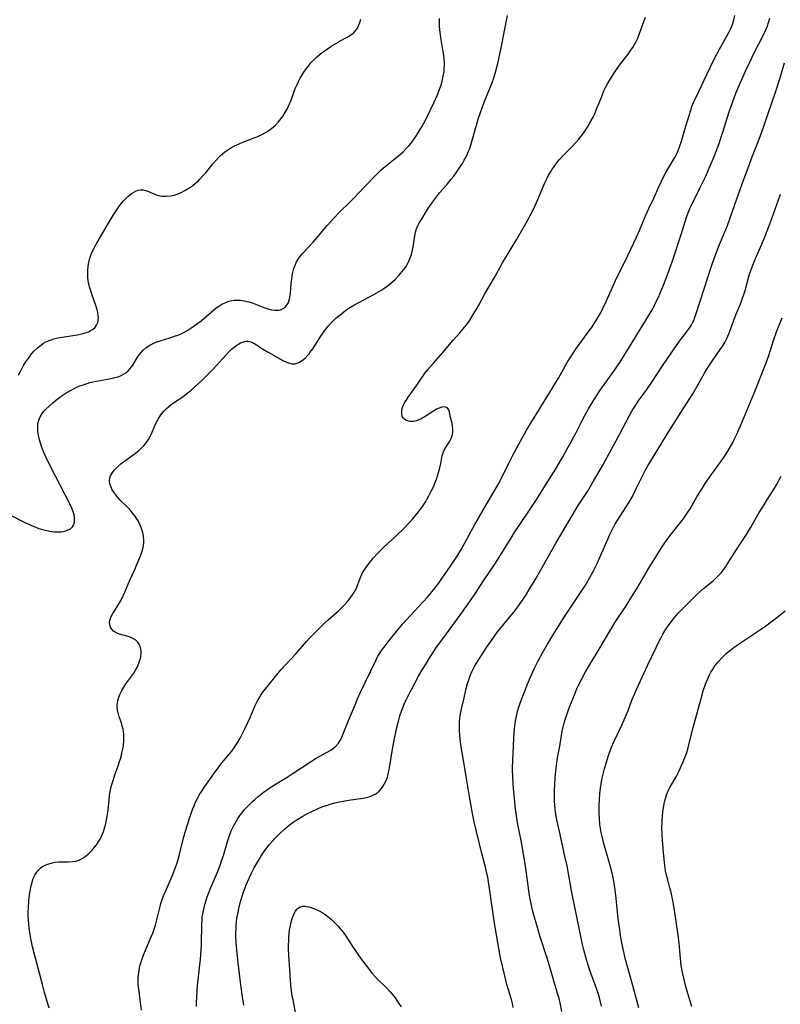
# Model space of a CAD drawing. Units: inches. Extents: x 2107748 to 2113221, y 207697 to 213129.
# Drawn here: x 2108062 to 2108208, y 208888 to 209077 of the extents above; entities that cross this region are included whole.
import ezdxf

# ---------------------------------------------------------------- set-up
doc = ezdxf.new("R2010")
doc.units = ezdxf.units.IN
doc.header["$MEASUREMENT"] = 0
doc.layers.add('c_33_T13S_R20E', color=2, linetype='Continuous')

msp = doc.modelspace()

# ---------------------------------------------------------------- linework, layer by layer
at = {"layer": 'c_33_T13S_R20E'}
for points, elevation in [([(2108062.2, 209008.44), (2108062.55, 209009.16), (2108062.88, 209009.81), (2108063.24, 209010.44), (2108063.59, 209011.02), (2108063.97, 209011.57), (2108064.34, 209012.08), (2108064.56, 209012.35), (2108065.16, 209013.05), (2108065.82, 209013.7), (2108066.4, 209014.18), (2108067.02, 209014.6), (2108067.44, 209014.85), (2108067.78, 209015.01), (2108068.24, 209015.2), (2108069, 209015.45), (2108069.77, 209015.64), (2108070.56, 209015.78), (2108073.42, 209016.2), (2108074.32, 209016.38), (2108074.77, 209016.5), (2108075.2, 209016.63), (2108075.6, 209016.79), (2108075.97, 209016.97), (2108076.42, 209017.25), (2108076.81, 209017.58), (2108077.17, 209018.04), (2108077.4, 209018.56), (2108077.5, 209019.03), (2108077.52, 209019.54), (2108077.5, 209019.87), (2108077.41, 209020.47), (2108077.27, 209021.1), (2108077.03, 209021.87), (2108076.33, 209023.85), (2108076.01, 209024.83), (2108075.84, 209025.42), (2108075.7, 209026.02), (2108075.58, 209026.6), (2108075.51, 209027.18), (2108075.47, 209027.86), (2108075.48, 209028.54), (2108075.57, 209029.42), (2108075.69, 209030.07), (2108075.91, 209030.91), (2108076.23, 209031.81), (2108076.74, 209032.92), (2108077.29, 209033.94), (2108079.3, 209037.34), (2108080.45, 209039.25), (2108081.19, 209040.39), (2108081.59, 209040.96), (2108081.99, 209041.5), (2108082.35, 209041.94), (2108082.65, 209042.26), (2108083.19, 209042.79), (2108083.87, 209043.32), (2108084.56, 209043.75), (2108085.15, 209043.98), (2108085.57, 209044.06), (2108086.14, 209044.04), (2108086.66, 209043.92), (2108087.17, 209043.73), (2108088.33, 209043.19), (2108088.69, 209043.06), (2108089.01, 209042.97), (2108089.76, 209042.83), (2108090.55, 209042.8), (2108091.41, 209042.89), (2108092.04, 209043.04), (2108092.67, 209043.24), (2108093.29, 209043.49), (2108093.79, 209043.73), (2108094.27, 209044), (2108095.07, 209044.49), (2108095.63, 209044.89), (2108096.17, 209045.32), (2108096.71, 209045.79), (2108097.02, 209046.09), (2108097.59, 209046.7), (2108098.13, 209047.33), (2108099.5, 209049.03), (2108100.07, 209049.69), (2108100.91, 209050.56), (2108101.79, 209051.31), (2108102.55, 209051.85), (2108103.1, 209052.17), (2108103.66, 209052.47), (2108104.13, 209052.7), (2108105.24, 209053.17), (2108107.45, 209054.02), (2108108.12, 209054.29), (2108108.78, 209054.59), (2108109.18, 209054.79), (2108109.62, 209055.05), (2108110.05, 209055.32), (2108110.79, 209055.85), (2108111.44, 209056.41), (2108112.04, 209057.02), (2108112.42, 209057.47), (2108112.94, 209058.18), (2108113.2, 209058.6), (2108113.45, 209059.03), (2108113.8, 209059.66), (2108114.11, 209060.32), (2108114.38, 209060.96), (2108114.89, 209062.37), (2108115.32, 209063.51), (2108115.66, 209064.26), (2108115.95, 209064.86), (2108116.26, 209065.45), (2108116.58, 209066), (2108116.98, 209066.63), (2108117.41, 209067.24), (2108117.83, 209067.79), (2108118.27, 209068.33), (2108118.8, 209068.9), (2108119.28, 209069.37), (2108119.79, 209069.82), (2108120.31, 209070.25), (2108120.89, 209070.69), (2108121.49, 209071.11), (2108122.62, 209071.86), (2108123.21, 209072.21), (2108123.81, 209072.55), (2108125.3, 209073.35), (2108125.89, 209073.71), (2108126.26, 209073.97), (2108126.6, 209074.27), (2108126.95, 209074.67), (2108127.24, 209075.1), (2108127.46, 209075.52), (2108127.7, 209076.17), (2108127.87, 209076.79)], 828), ([(2108085.79, 208886.6), (2108085.6, 208888.14), (2108085.27, 208890.59), (2108085.18, 208891.5), (2108085.16, 208892.14), (2108085.17, 208892.81), (2108085.26, 208893.77), (2108085.42, 208894.71), (2108085.56, 208895.29), (2108085.72, 208895.85), (2108085.97, 208896.61), (2108086.25, 208897.36), (2108086.56, 208898.12), (2108087.67, 208900.65), (2108087.95, 208901.35), (2108088.22, 208902.12), (2108088.46, 208902.9), (2108088.68, 208903.69), (2108089.36, 208906.47), (2108089.52, 208907.04), (2108089.77, 208907.8), (2108090.05, 208908.55), (2108090.38, 208909.37), (2108091.81, 208912.61), (2108092.09, 208913.3), (2108092.33, 208913.94), (2108092.62, 208914.84), (2108093.02, 208916.22), (2108093.75, 208919.13), (2108094.14, 208920.53), (2108094.73, 208922.53), (2108095.02, 208923.44), (2108095.32, 208924.34), (2108095.61, 208925.13), (2108095.89, 208925.82), (2108096.19, 208926.49), (2108096.61, 208927.36), (2108096.95, 208927.97), (2108097.23, 208928.43), (2108097.95, 208929.53), (2108100.11, 208932.56), (2108100.58, 208933.19), (2108101.23, 208934.03), (2108102.7, 208935.79), (2108103.12, 208936.32), (2108103.56, 208936.91), (2108103.91, 208937.43), (2108104.29, 208938.05), (2108104.72, 208938.82), (2108105.74, 208940.84), (2108106.66, 208942.78), (2108107.64, 208945.06), (2108108.09, 208945.96), (2108108.38, 208946.5), (2108108.7, 208947.02), (2108109.12, 208947.64), (2108109.57, 208948.25), (2108111.25, 208950.32), (2108112.63, 208951.95), (2108113.39, 208952.8), (2108115.49, 208955.06), (2108117.46, 208957.33), (2108118.04, 208957.96), (2108119.17, 208959.12), (2108121.05, 208960.99), (2108121.62, 208961.51), (2108123.6, 208963.25), (2108124.19, 208963.79), (2108124.83, 208964.44), (2108125.34, 208965.02), (2108125.81, 208965.61), (2108126.32, 208966.31), (2108126.77, 208967.03), (2108126.99, 208967.46), (2108127.14, 208967.78), (2108127.93, 208969.85), (2108128.12, 208970.25), (2108128.54, 208971.02), (2108129.02, 208971.77), (2108129.48, 208972.4), (2108130.28, 208973.37), (2108131.15, 208974.32), (2108132.4, 208975.53), (2108134.82, 208977.77), (2108136.23, 208979.12), (2108137.18, 208980.1), (2108137.81, 208980.8), (2108138.41, 208981.51), (2108138.99, 208982.25), (2108139.34, 208982.72), (2108139.86, 208983.47), (2108140.35, 208984.23), (2108140.66, 208984.75), (2108140.96, 208985.28), (2108141.43, 208986.18), (2108141.83, 208987.02), (2108142.19, 208987.88), (2108142.43, 208988.53), (2108142.64, 208989.16), (2108142.98, 208990.42), (2108143.23, 208991.51), (2108143.53, 208993.05), (2108143.74, 208993.74), (2108144.04, 208994.32), (2108144.66, 208995.3), (2108144.97, 208995.82), (2108145.21, 208996.33), (2108145.4, 208996.87), (2108145.53, 208997.47), (2108145.56, 208998.17), (2108145.5, 208998.71), (2108145.4, 208999.24), (2108145.07, 209000.63), (2108144.92, 209001.42), (2108144.82, 209001.78), (2108144.63, 209002.1), (2108144.36, 209002.29), (2108143.91, 209002.37), (2108143.47, 209002.32), (2108142.96, 209002.16), (2108142.44, 209001.93), (2108141.82, 209001.58), (2108140.27, 209000.51), (2108139.64, 209000.14), (2108139.05, 208999.88), (2108138.56, 208999.72), (2108137.94, 208999.6), (2108137.32, 208999.59), (2108136.87, 208999.68), (2108136.53, 208999.82), (2108136.25, 209000.02), (2108136.01, 209000.3), (2108135.85, 209000.63), (2108135.75, 209001.08), (2108135.78, 209001.67), (2108135.91, 209002.27), (2108136.11, 209002.78), (2108136.36, 209003.27), (2108136.57, 209003.62), (2108136.98, 209004.24), (2108138.63, 209006.56), (2108140.27, 209008.89), (2108140.76, 209009.53), (2108141.28, 209010.16), (2108141.82, 209010.78), (2108143.65, 209012.81), (2108145.65, 209015.19), (2108146.93, 209016.61), (2108147.51, 209017.27), (2108148.26, 209018.2), (2108148.75, 209018.91), (2108149.48, 209020.1), (2108150.09, 209021.13), (2108150.54, 209021.93), (2108151.7, 209024.07), (2108153.57, 209027.21), (2108155.09, 209030), (2108157.84, 209034.58), (2108159.06, 209036.68), (2108159.83, 209038.06), (2108160.46, 209039.24)], 834)]:
    msp.add_lwpolyline(points, dxfattribs=dict(at, elevation=elevation))
for points in [[(2108068.07, 208886.95, 832), (2108067.2, 208889.97, 832), (2108066.77, 208891.53, 832), (2108064.9, 208898.77, 832), (2108064.54, 208900.37, 832), (2108064.4, 208901.11, 832), (2108064.23, 208902.31, 832), (2108064.15, 208903.12, 832), (2108064.09, 208903.93, 832), (2108064.06, 208904.68, 832), (2108064.06, 208905.45, 832), (2108064.08, 208906.23, 832), (2108064.16, 208907.53, 832), (2108064.24, 208908.31, 832), (2108064.35, 208909.08, 832), (2108064.61, 208910.43, 832), (2108064.8, 208911.16, 832), (2108065.02, 208911.85, 832), (2108065.37, 208912.6, 832), (2108065.91, 208913.36, 832), (2108066.48, 208913.9, 832), (2108067.02, 208914.26, 832), (2108067.62, 208914.54, 832), (2108068.03, 208914.69, 832), (2108068.46, 208914.81, 832), (2108069.2, 208914.97, 832), (2108069.96, 208915.05, 832), (2108070.27, 208915.07, 832), (2108071.81, 208915.05, 832), (2108072.59, 208915.1, 832), (2108073.2, 208915.2, 832), (2108073.8, 208915.4, 832), (2108074.38, 208915.67, 832), (2108075, 208916.07, 832), (2108075.59, 208916.55, 832), (2108075.87, 208916.82, 832), (2108076.4, 208917.39, 832), (2108076.78, 208917.85, 832), (2108077.15, 208918.34, 832), (2108077.51, 208918.85, 832), (2108077.84, 208919.39, 832), (2108078.2, 208920.1, 832), (2108078.51, 208920.88, 832), (2108078.77, 208921.69, 832), (2108078.96, 208922.4, 832), (2108079.11, 208923.1, 832), (2108079.24, 208923.81, 832), (2108079.39, 208924.96, 832), (2108079.58, 208926.93, 832), (2108079.68, 208927.77, 832), (2108079.87, 208928.85, 832), (2108080.07, 208929.68, 832), (2108080.47, 208931.07, 832), (2108080.71, 208931.78, 832), (2108081.32, 208933.47, 832), (2108081.6, 208934.29, 832), (2108081.75, 208934.8, 832), (2108081.95, 208935.52, 832), (2108082.12, 208936.24, 832), (2108082.26, 208936.99, 832), (2108082.33, 208937.52, 832), (2108082.39, 208938.19, 832), (2108082.4, 208938.87, 832), (2108082.38, 208939.53, 832), (2108082.33, 208940.03, 832), (2108082.26, 208940.51, 832), (2108082.12, 208941.12, 832), (2108081.95, 208941.71, 832), (2108081.53, 208942.91, 832), (2108081.38, 208943.41, 832), (2108081.2, 208944.22, 832), (2108081.15, 208944.72, 832), (2108081.15, 208945.21, 832), (2108081.25, 208945.99, 832), (2108081.45, 208946.65, 832), (2108081.72, 208947.3, 832), (2108082.03, 208947.94, 832), (2108082.39, 208948.57, 832), (2108082.82, 208949.24, 832), (2108083.93, 208950.77, 832), (2108084.3, 208951.29, 832), (2108084.64, 208951.83, 832), (2108084.95, 208952.38, 832), (2108085.31, 208953.17, 832), (2108085.51, 208953.77, 832), (2108085.66, 208954.37, 832), (2108085.74, 208955.09, 832), (2108085.73, 208955.54, 832), (2108085.67, 208955.97, 832), (2108085.53, 208956.43, 832), (2108085.34, 208956.85, 832), (2108085.07, 208957.25, 832), (2108084.72, 208957.58, 832), (2108084.27, 208957.88, 832), (2108083.77, 208958.1, 832), (2108083.23, 208958.29, 832), (2108081.58, 208958.78, 832), (2108081, 208959.01, 832), (2108080.45, 208959.34, 832), (2108080.08, 208959.71, 832), (2108079.85, 208960.11, 832), (2108079.71, 208960.55, 832), (2108079.68, 208961.12, 832), (2108079.77, 208961.59, 832), (2108079.89, 208961.94, 832), (2108080.06, 208962.3, 832), (2108080.3, 208962.72, 832), (2108081.4, 208964.44, 832), (2108081.94, 208965.41, 832), (2108082.27, 208966.1, 832), (2108082.59, 208966.81, 832), (2108083.58, 208969.13, 832), (2108084.47, 208971.06, 832), (2108085.49, 208973.45, 832), (2108085.81, 208974.28, 832), (2108086.07, 208975.11, 832), (2108086.19, 208975.69, 832), (2108086.26, 208976.27, 832), (2108086.26, 208976.89, 832), (2108086.2, 208977.51, 832), (2108086.12, 208977.96, 832), (2108085.99, 208978.51, 832), (2108085.81, 208979.05, 832), (2108085.6, 208979.58, 832), (2108085.34, 208980.13, 832), (2108085.04, 208980.67, 832), (2108084.53, 208981.45, 832), (2108084.21, 208981.88, 832), (2108083.72, 208982.46, 832), (2108083.21, 208983.01, 832), (2108081.71, 208984.5, 832), (2108081.26, 208984.98, 832), (2108080.85, 208985.48, 832), (2108080.47, 208986.01, 832), (2108080.18, 208986.48, 832), (2108079.95, 208986.96, 832), (2108079.74, 208987.58, 832), (2108079.66, 208988.19, 832), (2108079.75, 208988.78, 832), (2108079.87, 208989.12, 832), (2108080.03, 208989.46, 832), (2108080.27, 208989.84, 832), (2108080.54, 208990.21, 832), (2108080.88, 208990.58, 832), (2108081.26, 208990.94, 832), (2108081.91, 208991.49, 832), (2108084.38, 208993.31, 832), (2108085.29, 208994.04, 832), (2108085.67, 208994.38, 832), (2108086.22, 208994.92, 832), (2108086.71, 208995.5, 832), (2108087.14, 208996.15, 832), (2108087.51, 208996.85, 832), (2108087.83, 208997.54, 832), (2108088.49, 208999.04, 832), (2108088.98, 209000.02, 832), (2108089.52, 209000.86, 832), (2108090.09, 209001.54, 832), (2108090.53, 209001.99, 832), (2108091, 209002.41, 832), (2108091.49, 209002.81, 832), (2108092.31, 209003.39, 832), (2108093.53, 209004.2, 832), (2108094.11, 209004.62, 832), (2108094.66, 209005.05, 832), (2108095.2, 209005.49, 832), (2108096.11, 209006.31, 832), (2108097.35, 209007.47, 832), (2108099.22, 209009.33, 832), (2108100.25, 209010.4, 832), (2108101.91, 209012.24, 832), (2108102.61, 209012.99, 832), (2108103.09, 209013.44, 832), (2108103.58, 209013.85, 832), (2108104.11, 209014.24, 832), (2108104.46, 209014.46, 832), (2108104.82, 209014.65, 832), (2108105.19, 209014.81, 832), (2108105.56, 209014.93, 832), (2108105.9, 209014.99, 832), (2108106.24, 209014.99, 832), (2108106.59, 209014.93, 832), (2108106.93, 209014.81, 832), (2108107.34, 209014.61, 832), (2108107.88, 209014.29, 832), (2108109.02, 209013.55, 832), (2108110.1, 209012.89, 832), (2108112.95, 209011.28, 832), (2108113.66, 209010.94, 832), (2108114.18, 209010.76, 832), (2108114.69, 209010.65, 832), (2108115.29, 209010.66, 832), (2108116.03, 209010.9, 832), (2108116.65, 209011.29, 832), (2108117.19, 209011.75, 832), (2108117.7, 209012.28, 832), (2108117.96, 209012.58, 832), (2108118.14, 209012.8, 832), (2108118.66, 209013.5, 832), (2108119.16, 209014.25, 832), (2108120.35, 209016.13, 832), (2108120.75, 209016.73, 832), (2108121.17, 209017.31, 832), (2108121.63, 209017.88, 832), (2108122.25, 209018.57, 832), (2108122.72, 209019.02, 832), (2108123.13, 209019.4, 832), (2108123.84, 209020, 832), (2108124.57, 209020.58, 832), (2108125.05, 209020.92, 832), (2108125.8, 209021.43, 832), (2108126.58, 209021.91, 832), (2108127.51, 209022.44, 832), (2108130.4, 209023.97, 832), (2108131.72, 209024.72, 832), (2108132.48, 209025.21, 832), (2108133.24, 209025.77, 832), (2108133.69, 209026.13, 832), (2108134.11, 209026.51, 832), (2108134.49, 209026.86, 832), (2108135.21, 209027.6, 832), (2108135.86, 209028.35, 832), (2108136.15, 209028.73, 832), (2108136.45, 209029.16, 832), (2108136.73, 209029.6, 832), (2108137.13, 209030.36, 832), (2108137.39, 209030.98, 832), (2108137.6, 209031.62, 832), (2108137.83, 209032.47, 832), (2108137.95, 209033.09, 832), (2108138.24, 209035.24, 832), (2108138.39, 209035.91, 832), (2108138.6, 209036.53, 832), (2108138.86, 209037.14, 832), (2108139.18, 209037.75, 832), (2108139.53, 209038.36, 832), (2108140.89, 209040.57, 832), (2108141.37, 209041.31, 832), (2108141.82, 209041.95, 832), (2108142.61, 209042.97, 832), (2108143.06, 209043.51, 832), (2108144.54, 209045.22, 832), (2108145.25, 209046.07, 832), (2108145.74, 209046.69, 832), (2108146.2, 209047.32, 832), (2108146.79, 209048.17, 832), (2108147.39, 209049.09, 832), (2108147.75, 209049.72, 832), (2108148.09, 209050.36, 832), (2108148.37, 209050.95, 832), (2108148.53, 209051.32, 832), (2108148.75, 209051.88, 832), (2108148.99, 209052.6, 832), (2108149.21, 209053.34, 832), (2108150.1, 209056.45, 832), (2108150.45, 209057.59, 832), (2108150.87, 209058.88, 832), (2108151.58, 209060.84, 832), (2108153.02, 209064.48, 832), (2108153.48, 209065.75, 832), (2108153.76, 209066.66, 832), (2108154.2, 209068.31, 832), (2108154.61, 209070.08, 832), (2108154.93, 209071.59, 832), (2108156.06, 209077.49, 832)], [(2108096.35, 208887.3, 836), (2108096.35, 208888.02, 836), (2108096.4, 208889.13, 836), (2108096.58, 208891.32, 836), (2108097.1, 208896.37, 836), (2108097.25, 208898.03, 836), (2108097.31, 208899.27, 836), (2108097.38, 208903.13, 836), (2108097.42, 208903.84, 836), (2108097.47, 208904.42, 836), (2108097.56, 208905.08, 836), (2108097.68, 208905.74, 836), (2108097.8, 208906.29, 836), (2108098.01, 208907.09, 836), (2108098.2, 208907.72, 836), (2108098.42, 208908.34, 836), (2108098.65, 208908.97, 836), (2108099.12, 208910.16, 836), (2108100.36, 208913.09, 836), (2108100.88, 208914.44, 836), (2108101.17, 208915.23, 836), (2108101.53, 208916.29, 836), (2108102.36, 208919.16, 836), (2108102.67, 208920.09, 836), (2108103.03, 208921, 836), (2108103.45, 208921.89, 836), (2108103.96, 208922.83, 836), (2108104.31, 208923.39, 836), (2108104.69, 208923.94, 836), (2108105.09, 208924.48, 836), (2108105.52, 208925.01, 836), (2108106.01, 208925.57, 836), (2108106.52, 208926.08, 836), (2108107.02, 208926.56, 836), (2108107.54, 208927.02, 836), (2108108.18, 208927.57, 836), (2108109.17, 208928.36, 836), (2108110.21, 208929.11, 836), (2108111, 208929.63, 836), (2108113.76, 208931.32, 836), (2108114.7, 208931.92, 836), (2108118.21, 208934.27, 836), (2108119.3, 208934.93, 836), (2108121.32, 208936.02, 836), (2108122.17, 208936.52, 836), (2108122.67, 208936.88, 836), (2108123.12, 208937.27, 836), (2108123.61, 208937.82, 836), (2108124.04, 208938.52, 836), (2108124.41, 208939.28, 836), (2108125.55, 208942.16, 836), (2108126.66, 208944.85, 836), (2108127.29, 208946.34, 836), (2108127.86, 208947.61, 836), (2108130.76, 208953.7, 836), (2108131.19, 208954.52, 836), (2108131.44, 208954.94, 836), (2108131.88, 208955.62, 836), (2108132.35, 208956.28, 836), (2108133.33, 208957.53, 836), (2108135, 208959.59, 836), (2108135.99, 208960.74, 836), (2108137.34, 208962.25, 836), (2108140.68, 208965.88, 836), (2108141.3, 208966.59, 836), (2108141.91, 208967.31, 836), (2108142.79, 208968.46, 836), (2108143.34, 208969.23, 836), (2108144.98, 208971.59, 836), (2108145.77, 208972.77, 836), (2108146.51, 208973.94, 836), (2108147.09, 208974.91, 836), (2108147.81, 208976.19, 836), (2108149.09, 208978.54, 836), (2108149.79, 208979.78, 836), (2108151.88, 208983.44, 836), (2108153.45, 208986.1, 836), (2108154.24, 208987.5, 836), (2108155, 208988.95, 836), (2108156.28, 208991.61, 836), (2108156.98, 208992.98, 836), (2108158.2, 208995.23, 836), (2108159.25, 208997.11, 836), (2108159.72, 208997.91, 836), (2108163.11, 209003.43, 836), (2108165.82, 209007.91, 836), (2108166.47, 209009.02, 836), (2108167.6, 209011.02, 836), (2108168.18, 209012, 836), (2108168.77, 209012.9, 836), (2108169.12, 209013.4, 836), (2108170.86, 209015.76, 836), (2108172.28, 209017.77, 836), (2108173.12, 209019.07, 836), (2108174, 209020.59, 836), (2108174.36, 209021.27, 836), (2108175.01, 209022.61, 836), (2108176.78, 209026.63, 836), (2108177.26, 209027.61, 836), (2108178.59, 209030.22, 836), (2108180.82, 209034.95, 836), (2108181.41, 209036.25, 836), (2108182.56, 209039.08, 836), (2108182.87, 209039.78, 836), (2108183.18, 209040.48, 836), (2108184.14, 209042.46, 836), (2108185.08, 209044.62, 836), (2108185.59, 209045.71, 836), (2108186.05, 209046.64, 836), (2108186.43, 209047.34, 836), (2108188.15, 209050.28, 836), (2108188.46, 209050.85, 836), (2108188.74, 209051.43, 836), (2108189.09, 209052.3, 836), (2108189.46, 209053.38, 836), (2108190.11, 209055.6, 836), (2108190.83, 209058.12, 836), (2108191.28, 209059.54, 836), (2108191.45, 209060.01, 836), (2108191.76, 209060.78, 836), (2108192.11, 209061.55, 836), (2108194.3, 209066.18, 836), (2108195.73, 209069.11, 836), (2108196.76, 209071.07, 836), (2108198.52, 209074.24, 836), (2108198.92, 209075.03, 836), (2108199.1, 209075.44, 836), (2108199.23, 209075.78, 836), (2108199.5, 209076.63, 836), (2108199.71, 209077.51, 836)], [(2108160.46, 209039.24, 834), (2108161.02, 209040.36, 834), (2108161.87, 209042.21, 834), (2108163.24, 209045.38, 834), (2108163.65, 209046.27, 834), (2108163.95, 209046.86, 834), (2108164.28, 209047.44, 834), (2108164.57, 209047.91, 834), (2108165.01, 209048.55, 834), (2108165.48, 209049.16, 834), (2108166, 209049.78, 834), (2108166.86, 209050.73, 834), (2108168.33, 209052.24, 834), (2108169.22, 209053.18, 834), (2108169.75, 209053.79, 834), (2108170.21, 209054.37, 834), (2108170.63, 209054.92, 834), (2108171.03, 209055.5, 834), (2108171.4, 209056.06, 834), (2108171.75, 209056.64, 834), (2108172.13, 209057.32, 834), (2108172.48, 209058.02, 834), (2108172.8, 209058.69, 834), (2108173.09, 209059.37, 834), (2108174, 209061.66, 834), (2108174.57, 209063.02, 834), (2108174.95, 209063.82, 834), (2108175.26, 209064.4, 834), (2108175.99, 209065.64, 834), (2108176.72, 209066.77, 834), (2108177.57, 209067.98, 834), (2108179.19, 209070.11, 834), (2108179.68, 209070.78, 834), (2108180.09, 209071.39, 834), (2108180.41, 209071.91, 834), (2108180.74, 209072.53, 834), (2108181.04, 209073.18, 834), (2108181.39, 209074.06, 834), (2108182.23, 209076.34, 834), (2108182.57, 209077.2, 834)], [(2108060.8, 208981.53, 830), (2108063.4, 208980.21, 830), (2108064.03, 208979.91, 830), (2108064.81, 208979.56, 830), (2108065.18, 208979.4, 830), (2108066.11, 208979.06, 830), (2108067.05, 208978.78, 830), (2108067.62, 208978.63, 830), (2108068.5, 208978.47, 830), (2108068.99, 208978.41, 830), (2108069.46, 208978.38, 830), (2108069.93, 208978.37, 830), (2108070.38, 208978.39, 830), (2108070.85, 208978.46, 830), (2108071.29, 208978.57, 830), (2108071.75, 208978.75, 830), (2108072.15, 208978.99, 830), (2108072.56, 208979.37, 830), (2108072.77, 208979.69, 830), (2108072.88, 208979.96, 830), (2108072.97, 208980.48, 830), (2108072.97, 208981.06, 830), (2108072.87, 208981.66, 830), (2108072.71, 208982.23, 830), (2108072.43, 208982.94, 830), (2108072.09, 208983.67, 830), (2108068.21, 208991.18, 830), (2108067.42, 208992.81, 830), (2108067, 208993.77, 830), (2108066.63, 208994.75, 830), (2108066.47, 208995.24, 830), (2108066.24, 208996.05, 830), (2108066.1, 208996.63, 830), (2108065.99, 208997.2, 830), (2108065.92, 208997.72, 830), (2108065.88, 208998.24, 830), (2108065.89, 208998.71, 830), (2108065.93, 208999.17, 830), (2108066.08, 208999.84, 830), (2108066.36, 209000.48, 830), (2108066.74, 209001.09, 830), (2108067.08, 209001.53, 830), (2108067.46, 209001.96, 830), (2108068.05, 209002.54, 830), (2108068.75, 209003.19, 830), (2108069.6, 209003.88, 830), (2108070.36, 209004.44, 830), (2108071.34, 209005.08, 830), (2108072.16, 209005.54, 830), (2108073.27, 209006.1, 830), (2108073.79, 209006.33, 830), (2108074.58, 209006.63, 830), (2108075.38, 209006.9, 830), (2108075.91, 209007.05, 830), (2108076.44, 209007.19, 830), (2108077.14, 209007.34, 830), (2108079.98, 209007.84, 830), (2108080.71, 209008.01, 830), (2108081.33, 209008.18, 830), (2108081.92, 209008.41, 830), (2108082.37, 209008.65, 830), (2108082.8, 209008.94, 830), (2108083.24, 209009.32, 830), (2108083.64, 209009.75, 830), (2108084.11, 209010.4, 830), (2108085.05, 209011.93, 830), (2108085.34, 209012.36, 830), (2108085.71, 209012.84, 830), (2108086.13, 209013.29, 830), (2108086.69, 209013.78, 830), (2108087.39, 209014.24, 830), (2108088.16, 209014.63, 830), (2108088.53, 209014.78, 830), (2108089.55, 209015.13, 830), (2108091.21, 209015.62, 830), (2108092.15, 209015.93, 830), (2108092.77, 209016.17, 830), (2108093.39, 209016.43, 830), (2108094.14, 209016.8, 830), (2108094.71, 209017.13, 830), (2108095.27, 209017.48, 830), (2108095.93, 209017.93, 830), (2108096.58, 209018.41, 830), (2108097.23, 209018.93, 830), (2108099.18, 209020.58, 830), (2108100.16, 209021.37, 830), (2108100.63, 209021.7, 830), (2108101.22, 209022.07, 830), (2108101.83, 209022.38, 830), (2108102.36, 209022.59, 830), (2108102.91, 209022.75, 830), (2108103.59, 209022.86, 830), (2108103.98, 209022.89, 830), (2108104.73, 209022.86, 830), (2108105.49, 209022.76, 830), (2108106.38, 209022.56, 830), (2108107.03, 209022.36, 830), (2108107.67, 209022.12, 830), (2108109.27, 209021.46, 830), (2108109.64, 209021.33, 830), (2108110.05, 209021.19, 830), (2108110.77, 209021.02, 830), (2108111.46, 209020.94, 830), (2108112.15, 209020.96, 830), (2108112.51, 209021.04, 830), (2108112.85, 209021.17, 830), (2108113.32, 209021.48, 830), (2108113.71, 209021.91, 830), (2108113.93, 209022.31, 830), (2108114.12, 209022.84, 830), (2108114.25, 209023.43, 830), (2108114.37, 209024.19, 830), (2108114.55, 209026.06, 830), (2108114.65, 209026.98, 830), (2108114.72, 209027.46, 830), (2108114.81, 209027.94, 830), (2108114.92, 209028.44, 830), (2108115.06, 209028.94, 830), (2108115.34, 209029.72, 830), (2108115.57, 209030.2, 830), (2108115.98, 209030.9, 830), (2108116.33, 209031.37, 830), (2108116.7, 209031.83, 830), (2108118.67, 209033.91, 830), (2108119.57, 209034.96, 830), (2108121.45, 209037.2, 830), (2108122.72, 209038.63, 830), (2108123.79, 209039.73, 830), (2108125.94, 209041.79, 830), (2108126.52, 209042.38, 830), (2108128.66, 209044.7, 830), (2108130.77, 209046.86, 830), (2108131.75, 209047.83, 830), (2108132.27, 209048.29, 830), (2108132.8, 209048.74, 830), (2108134.55, 209050.1, 830), (2108135.08, 209050.53, 830), (2108135.59, 209050.96, 830), (2108136.08, 209051.42, 830), (2108136.69, 209052.03, 830), (2108137.13, 209052.52, 830), (2108137.55, 209053.02, 830), (2108138.03, 209053.64, 830), (2108138.48, 209054.28, 830), (2108138.8, 209054.76, 830), (2108139.32, 209055.61, 830), (2108139.62, 209056.14, 830), (2108140.41, 209057.68, 830), (2108141.9, 209060.74, 830), (2108142.6, 209062.28, 830), (2108142.96, 209063.19, 830), (2108143.31, 209064.2, 830), (2108143.51, 209064.9, 830), (2108143.67, 209065.55, 830), (2108143.79, 209066.2, 830), (2108143.87, 209066.75, 830), (2108143.92, 209067.32, 830), (2108143.95, 209068.05, 830), (2108143.95, 209068.57, 830), (2108143.92, 209069.08, 830), (2108143.84, 209069.81, 830), (2108143.72, 209070.53, 830), (2108143.31, 209072.84, 830), (2108143.12, 209074.22, 830), (2108143.01, 209075.41, 830), (2108142.99, 209076.17, 830), (2108142.98, 209076.95, 830)], [(2108105.47, 208887.57, 838), (2108105.21, 208889.17, 838), (2108104.89, 208891.47, 838), (2108104.38, 208895.67, 838), (2108104.1, 208898.17, 838), (2108103.98, 208899.51, 838), (2108103.91, 208900.88, 838), (2108103.91, 208901.48, 838), (2108103.94, 208902.2, 838), (2108103.99, 208902.91, 838), (2108104.13, 208904.17, 838), (2108104.26, 208904.99, 838), (2108104.48, 208906.12, 838), (2108104.73, 208907.16, 838), (2108104.92, 208907.82, 838), (2108105.32, 208909.08, 838), (2108105.51, 208909.63, 838), (2108105.9, 208910.66, 838), (2108106.44, 208911.91, 838), (2108106.84, 208912.75, 838), (2108107.45, 208913.92, 838), (2108107.87, 208914.68, 838), (2108108.36, 208915.51, 838), (2108109.03, 208916.57, 838), (2108109.47, 208917.2, 838), (2108110.29, 208918.29, 838), (2108110.98, 208919.11, 838), (2108111.33, 208919.5, 838), (2108111.7, 208919.88, 838), (2108112.45, 208920.62, 838), (2108113.25, 208921.33, 838), (2108114.17, 208922.09, 838), (2108114.9, 208922.64, 838), (2108115.48, 208923.03, 838), (2108116.11, 208923.44, 838), (2108116.75, 208923.82, 838), (2108117.67, 208924.33, 838), (2108118.48, 208924.74, 838), (2108119.17, 208925.06, 838), (2108119.97, 208925.4, 838), (2108120.78, 208925.71, 838), (2108121.51, 208925.96, 838), (2108122.21, 208926.17, 838), (2108122.92, 208926.36, 838), (2108123.79, 208926.57, 838), (2108124.52, 208926.72, 838), (2108125.54, 208926.89, 838), (2108128.33, 208927.3, 838), (2108129.21, 208927.49, 838), (2108129.66, 208927.62, 838), (2108130.09, 208927.78, 838), (2108130.77, 208928.14, 838), (2108131.42, 208928.65, 838), (2108131.77, 208929.01, 838), (2108132.07, 208929.4, 838), (2108132.41, 208929.95, 838), (2108132.7, 208930.53, 838), (2108133, 208931.33, 838), (2108133.23, 208932.19, 838), (2108133.41, 208933.08, 838), (2108133.99, 208936.68, 838), (2108134.3, 208938.39, 838), (2108134.82, 208940.85, 838), (2108135.18, 208942.33, 838), (2108135.39, 208943.05, 838), (2108135.69, 208943.96, 838), (2108135.94, 208944.64, 838), (2108136.21, 208945.32, 838), (2108136.59, 208946.16, 838), (2108136.89, 208946.79, 838), (2108137.53, 208948.03, 838), (2108138.99, 208950.68, 838), (2108139.69, 208951.89, 838), (2108140.49, 208953.21, 838), (2108141.27, 208954.45, 838), (2108142.45, 208956.23, 838), (2108143.8, 208958.13, 838), (2108147.42, 208963.06, 838), (2108148.96, 208965.24, 838), (2108149.89, 208966.61, 838), (2108151.47, 208969, 838), (2108153.63, 208972.22, 838), (2108154.71, 208973.93, 838), (2108156.6, 208977.01, 838), (2108157.49, 208978.38, 838), (2108160.17, 208982.38, 838), (2108161.66, 208984.68, 838), (2108163.69, 208987.88, 838), (2108165.3, 208990.48, 838), (2108165.97, 208991.57, 838), (2108166.69, 208992.79, 838), (2108167.46, 208994.18, 838), (2108169.11, 208997.24, 838), (2108170.22, 208999.4, 838), (2108170.92, 209000.74, 838), (2108171.62, 209002.01, 838), (2108172.48, 209003.48, 838), (2108172.99, 209004.3, 838), (2108173.85, 209005.61, 838), (2108176.44, 209009.23, 838), (2108177.59, 209010.92, 838), (2108178.32, 209012.03, 838), (2108179.08, 209013.24, 838), (2108180.71, 209015.91, 838), (2108182.56, 209018.87, 838), (2108183.34, 209020.18, 838), (2108183.92, 209021.22, 838), (2108184.68, 209022.71, 838), (2108185.03, 209023.46, 838), (2108185.36, 209024.21, 838), (2108185.97, 209025.72, 838), (2108187.06, 209028.62, 838), (2108187.78, 209030.63, 838), (2108189.44, 209035.66, 838), (2108190.44, 209038.81, 838), (2108190.74, 209039.63, 838), (2108191.07, 209040.44, 838), (2108191.44, 209041.24, 838), (2108193.05, 209044.47, 838), (2108194.04, 209046.51, 838), (2108194.78, 209048.19, 838), (2108195.7, 209050.46, 838), (2108196.65, 209052.96, 838), (2108197.09, 209054.21, 838), (2108197.45, 209055.29, 838), (2108198.55, 209058.82, 838), (2108198.99, 209060.13, 838), (2108199.55, 209061.72, 838), (2108199.94, 209062.72, 838), (2108200.71, 209064.49, 838), (2108201.76, 209066.83, 838), (2108202.5, 209068.43, 838), (2108203.43, 209070.32, 838), (2108205.22, 209073.79, 838), (2108205.65, 209074.73, 838), (2108205.88, 209075.32, 838), (2108206.22, 209076.35, 838), (2108206.4, 209077.01, 838)], [(2108157.17, 208887.11, 840), (2108157, 208887.86, 840), (2108156.81, 208888.61, 840), (2108156.51, 208889.68, 840), (2108155.95, 208891.5, 840), (2108155.52, 208893.15, 840), (2108154.73, 208896.64, 840), (2108154.44, 208898.04, 840), (2108154.24, 208899.18, 840), (2108153.58, 208903.28, 840), (2108152.69, 208909.46, 840), (2108152.41, 208911.24, 840), (2108152.26, 208912.11, 840), (2108152.05, 208913.09, 840), (2108151.89, 208913.79, 840), (2108151.13, 208916.63, 840), (2108150.11, 208920.85, 840), (2108149.67, 208922.74, 840), (2108149.34, 208924.31, 840), (2108149.05, 208925.79, 840), (2108148.8, 208927.21, 840), (2108148.17, 208931.06, 840), (2108147.64, 208934.18, 840), (2108147.19, 208937.16, 840), (2108146.99, 208938.6, 840), (2108146.9, 208939.46, 840), (2108146.85, 208940.19, 840), (2108146.83, 208940.78, 840), (2108146.84, 208941.36, 840), (2108146.86, 208941.96, 840), (2108146.91, 208942.54, 840), (2108146.98, 208943.11, 840), (2108147.09, 208943.76, 840), (2108147.23, 208944.4, 840), (2108147.73, 208946.51, 840), (2108148.08, 208948.09, 840), (2108148.38, 208949.28, 840), (2108148.6, 208950, 840), (2108148.87, 208950.78, 840), (2108149.19, 208951.54, 840), (2108149.38, 208951.94, 840), (2108149.78, 208952.67, 840), (2108150.2, 208953.39, 840), (2108151.35, 208955.18, 840), (2108152.02, 208956.18, 840), (2108152.95, 208957.54, 840), (2108154.16, 208959.19, 840), (2108155.14, 208960.44, 840), (2108156.49, 208962.06, 840), (2108157.26, 208963, 840), (2108158.2, 208964.24, 840), (2108159.06, 208965.47, 840), (2108159.5, 208966.13, 840), (2108160.37, 208967.52, 840), (2108161.37, 208969.21, 840), (2108162.46, 208971.09, 840), (2108165.29, 208976.12, 840), (2108168.39, 208981.42, 840), (2108169.52, 208983.28, 840), (2108171.38, 208986.16, 840), (2108172.39, 208987.83, 840), (2108173.62, 208989.95, 840), (2108174.34, 208991.22, 840), (2108175.92, 208994.13, 840), (2108177.64, 208997.24, 840), (2108179.46, 209000.72, 840), (2108179.99, 209001.66, 840), (2108180.4, 209002.35, 840), (2108181.15, 209003.48, 840), (2108182.77, 209005.74, 840), (2108183.6, 209006.93, 840), (2108185.91, 209010.47, 840), (2108187.92, 209013.36, 840), (2108189.06, 209014.97, 840), (2108190.34, 209016.64, 840), (2108190.93, 209017.44, 840), (2108191.28, 209017.98, 840), (2108191.59, 209018.54, 840), (2108191.79, 209018.97, 840), (2108191.97, 209019.42, 840), (2108192.22, 209020.14, 840), (2108193.01, 209022.67, 840), (2108195.23, 209029.41, 840), (2108195.74, 209030.89, 840), (2108196.29, 209032.35, 840), (2108196.58, 209033.08, 840), (2108197.67, 209035.67, 840), (2108198.26, 209037.18, 840), (2108199.67, 209041.23, 840), (2108201.12, 209045.18, 840), (2108202.48, 209048.94, 840), (2108203.08, 209050.55, 840), (2108204.23, 209053.46, 840), (2108204.72, 209054.76, 840), (2108207.42, 209062.59, 840), (2108208.37, 209065.57, 840), (2108209.23, 209068.43, 840)], [(2108166.5, 208886.31, 842), (2108166.14, 208887.97, 842), (2108165.94, 208888.8, 842), (2108165.67, 208889.78, 842), (2108164.23, 208894.67, 842), (2108163.65, 208896.55, 842), (2108162.33, 208900.69, 842), (2108161.66, 208902.9, 842), (2108161.11, 208904.82, 842), (2108160.87, 208905.76, 842), (2108160.64, 208906.7, 842), (2108160.51, 208907.34, 842), (2108160.37, 208908.18, 842), (2108160.24, 208909.02, 842), (2108159.85, 208911.94, 842), (2108159.57, 208913.84, 842), (2108159.16, 208916.18, 842), (2108158.68, 208919.12, 842), (2108158.06, 208922.2, 842), (2108157.84, 208923.46, 842), (2108157.59, 208925.26, 842), (2108157.39, 208927.19, 842), (2108157.23, 208929.12, 842), (2108157.08, 208931.17, 842), (2108157.03, 208933, 842), (2108157.06, 208934.58, 842), (2108157.35, 208940.02, 842), (2108157.47, 208941.18, 842), (2108157.6, 208942.07, 842), (2108157.78, 208943.03, 842), (2108158, 208943.91, 842), (2108158.18, 208944.56, 842), (2108158.55, 208945.7, 842), (2108159.16, 208947.37, 842), (2108159.86, 208949.16, 842), (2108160.39, 208950.4, 842), (2108161.19, 208952.13, 842), (2108161.94, 208953.63, 842), (2108162.77, 208955.16, 842), (2108163.74, 208956.86, 842), (2108164.5, 208958.14, 842), (2108165.75, 208960.17, 842), (2108166.82, 208961.83, 842), (2108170.4, 208967.19, 842), (2108171.15, 208968.38, 842), (2108171.88, 208969.62, 842), (2108172.59, 208970.94, 842), (2108173.25, 208972.31, 842), (2108173.91, 208973.77, 842), (2108175.35, 208977.13, 842), (2108175.62, 208977.73, 842), (2108176.07, 208978.64, 842), (2108176.68, 208979.78, 842), (2108177.11, 208980.51, 842), (2108179.38, 208984.12, 842), (2108180.08, 208985.33, 842), (2108180.78, 208986.71, 842), (2108181.5, 208988.22, 842), (2108182.15, 208989.53, 842), (2108182.49, 208990.18, 842), (2108183, 208991.07, 842), (2108184.7, 208993.87, 842), (2108186.73, 208997.16, 842), (2108189.32, 209001.28, 842), (2108191.62, 209004.91, 842), (2108192.41, 209006.24, 842), (2108193.86, 209008.83, 842), (2108194.34, 209009.62, 842), (2108195.47, 209011.34, 842), (2108196.9, 209013.37, 842), (2108197.36, 209014.07, 842), (2108197.75, 209014.73, 842), (2108198.1, 209015.41, 842), (2108198.36, 209015.98, 842), (2108198.66, 209016.75, 842), (2108199.48, 209019.04, 842), (2108199.9, 209020.07, 842), (2108200.64, 209021.83, 842), (2108200.92, 209022.5, 842), (2108201.19, 209023.24, 842), (2108201.36, 209023.74, 842), (2108201.67, 209024.75, 842), (2108202.38, 209027.38, 842), (2108202.65, 209028.22, 842), (2108203.13, 209029.57, 842), (2108203.65, 209030.84, 842), (2108204.87, 209033.62, 842), (2108205.57, 209035.36, 842), (2108206.22, 209037.01, 842), (2108206.82, 209038.56, 842), (2108208.05, 209042.1, 842), (2108208.48, 209043.24, 842)], [(2108174.12, 208887.34, 844), (2108173.83, 208888.47, 844), (2108173.49, 208889.64, 844), (2108172.9, 208891.46, 844), (2108171.81, 208894.42, 844), (2108171.53, 208895.25, 844), (2108171.08, 208896.76, 844), (2108170.71, 208898.19, 844), (2108170.46, 208899.2, 844), (2108169.92, 208901.67, 844), (2108168.91, 208906.66, 844), (2108168.43, 208909.18, 844), (2108167.85, 208912.45, 844), (2108167.48, 208914.32, 844), (2108167.08, 208916.16, 844), (2108166.01, 208920.86, 844), (2108165.53, 208923.1, 844), (2108165.26, 208924.62, 844), (2108165.19, 208925.21, 844), (2108165.12, 208925.94, 844), (2108165.08, 208926.67, 844), (2108165.06, 208927.44, 844), (2108165.08, 208928.81, 844), (2108165.12, 208929.92, 844), (2108165.2, 208931.17, 844), (2108165.37, 208933.07, 844), (2108165.5, 208934.12, 844), (2108165.64, 208935.03, 844), (2108166.07, 208937.26, 844), (2108166.57, 208940.14, 844), (2108166.75, 208940.97, 844), (2108166.95, 208941.76, 844), (2108167.18, 208942.54, 844), (2108167.36, 208943.08, 844), (2108167.92, 208944.59, 844), (2108169.03, 208947.43, 844), (2108169.32, 208948.13, 844), (2108169.8, 208949.22, 844), (2108170.23, 208950.08, 844), (2108171.02, 208951.52, 844), (2108171.78, 208952.78, 844), (2108173.67, 208955.85, 844), (2108175.88, 208959.68, 844), (2108176.75, 208961.09, 844), (2108178.81, 208964.21, 844), (2108180.25, 208966.49, 844), (2108180.93, 208967.6, 844), (2108183.18, 208971.41, 844), (2108185.48, 208975.13, 844), (2108186.39, 208976.49, 844), (2108187.1, 208977.47, 844), (2108187.97, 208978.61, 844), (2108189.74, 208980.84, 844), (2108190.53, 208981.95, 844), (2108191.1, 208982.83, 844), (2108192.42, 208985.09, 844), (2108193.2, 208986.39, 844), (2108193.99, 208987.65, 844), (2108195.2, 208989.4, 844), (2108197.68, 208992.84, 844), (2108198.16, 208993.56, 844), (2108198.62, 208994.3, 844), (2108199.29, 208995.53, 844), (2108199.58, 208996.11, 844), (2108200.09, 208997.17, 844), (2108200.8, 208998.77, 844), (2108203.65, 209005.65, 844), (2108205.69, 209010.81, 844), (2108206.21, 209012.23, 844), (2108207.13, 209015.11, 844), (2108207.7, 209016.78, 844), (2108208.17, 209018.04, 844), (2108208.76, 209019.48, 844)], [(2108181.26, 208887.03, 846), (2108180.18, 208891.05, 846), (2108179.01, 208895.17, 846), (2108178.71, 208896.29, 846), (2108178.42, 208897.46, 846), (2108178.06, 208899.2, 846), (2108177.83, 208900.56, 846), (2108177.61, 208902.02, 846), (2108177.32, 208904.18, 846), (2108176.85, 208908.68, 846), (2108176.65, 208910.14, 846), (2108176.45, 208911.33, 846), (2108176.19, 208912.61, 846), (2108175.91, 208913.82, 846), (2108175.52, 208915.25, 846), (2108174.62, 208918.34, 846), (2108174.22, 208919.94, 846), (2108174.05, 208920.71, 846), (2108173.91, 208921.46, 846), (2108173.8, 208922.21, 846), (2108173.69, 208923.34, 846), (2108173.63, 208924.6, 846), (2108173.63, 208925.79, 846), (2108173.68, 208926.95, 846), (2108173.78, 208928.16, 846), (2108173.97, 208929.63, 846), (2108174.24, 208931.14, 846), (2108174.46, 208932.13, 846), (2108174.65, 208932.88, 846), (2108175.09, 208934.45, 846), (2108175.54, 208935.82, 846), (2108176.01, 208937.06, 846), (2108176.53, 208938.23, 846), (2108177.99, 208941.29, 846), (2108178.64, 208942.73, 846), (2108179.19, 208944.13, 846), (2108179.93, 208946.09, 846), (2108180.41, 208947.24, 846), (2108180.82, 208948.15, 846), (2108182.95, 208952.77, 846), (2108184.59, 208956.22, 846), (2108185.18, 208957.42, 846), (2108185.53, 208958.09, 846), (2108185.89, 208958.73, 846), (2108186.27, 208959.37, 846), (2108186.66, 208959.98, 846), (2108187.08, 208960.59, 846), (2108187.48, 208961.14, 846), (2108188.2, 208962.04, 846), (2108188.83, 208962.76, 846), (2108189.5, 208963.48, 846), (2108191.3, 208965.31, 846), (2108192.38, 208966.36, 846), (2108193.01, 208966.94, 846), (2108193.62, 208967.47, 846), (2108195.57, 208969.06, 846), (2108196.13, 208969.56, 846), (2108196.56, 208969.99, 846), (2108197.06, 208970.54, 846), (2108197.48, 208971.07, 846), (2108197.87, 208971.61, 846), (2108198.15, 208972.05, 846), (2108199.12, 208973.58, 846), (2108200.8, 208976.15, 846), (2108201.9, 208977.89, 846), (2108202.69, 208979.19, 846), (2108204.37, 208982.1, 846), (2108205.16, 208983.42, 846), (2108205.94, 208984.67, 846), (2108207.08, 208986.48, 846), (2108207.8, 208987.64, 846), (2108208.22, 208988.4, 846), (2108208.56, 208989.06, 846)], [(2108191.43, 208887.27, 848), (2108190.3, 208891.04, 848), (2108190, 208892.19, 848), (2108189.69, 208893.55, 848), (2108189.58, 208894.15, 848), (2108189.41, 208895.2, 848), (2108189.29, 208896.42, 848), (2108189.09, 208898.78, 848), (2108188.88, 208900.51, 848), (2108188.45, 208903.59, 848), (2108188.11, 208905.78, 848), (2108187.78, 208907.65, 848), (2108187.46, 208909.15, 848), (2108187.24, 208910.06, 848), (2108186.82, 208911.59, 848), (2108186.52, 208912.75, 848), (2108186.41, 208913.27, 848), (2108186.3, 208913.93, 848), (2108186.17, 208914.92, 848), (2108185.97, 208916.88, 848), (2108185.79, 208919.17, 848), (2108185.72, 208920.45, 848), (2108185.69, 208921.54, 848), (2108185.71, 208922.8, 848), (2108185.78, 208923.87, 848), (2108185.93, 208925.12, 848), (2108186.04, 208925.82, 848), (2108186.19, 208926.57, 848), (2108186.36, 208927.24, 848), (2108186.58, 208927.9, 848), (2108186.76, 208928.36, 848), (2108186.97, 208928.8, 848), (2108187.22, 208929.3, 848), (2108188.4, 208931.39, 848), (2108188.98, 208932.54, 848), (2108189.4, 208933.41, 848), (2108189.75, 208934.22, 848), (2108190.09, 208935.06, 848), (2108190.39, 208935.87, 848), (2108190.65, 208936.7, 848), (2108190.79, 208937.23, 848), (2108191.5, 208940.13, 848), (2108191.88, 208941.57, 848), (2108193.2, 208946.38, 848), (2108193.64, 208947.89, 848), (2108194.08, 208949.17, 848), (2108194.42, 208950.05, 848), (2108194.81, 208950.93, 848), (2108195.08, 208951.44, 848), (2108195.37, 208951.93, 848), (2108195.64, 208952.34, 848), (2108195.92, 208952.73, 848), (2108196.49, 208953.44, 848), (2108197.28, 208954.3, 848), (2108197.99, 208954.98, 848), (2108198.41, 208955.35, 848), (2108198.83, 208955.7, 848), (2108199.48, 208956.2, 848), (2108200.57, 208956.97, 848), (2108203.64, 208958.98, 848), (2108205.39, 208960.18, 848), (2108207.19, 208961.49, 848), (2108208.35, 208962.4, 848), (2108209.34, 208963.26, 848)], [(2108115.44, 208885.84, 840), (2108114.88, 208888.57, 840), (2108114.75, 208889.25, 840), (2108114.55, 208890.74, 840), (2108114.41, 208892.25, 840), (2108114.23, 208895.27, 840), (2108114.1, 208897.08, 840), (2108114.04, 208898.37, 840), (2108114.03, 208899.09, 840), (2108114.05, 208899.95, 840), (2108114.09, 208900.65, 840), (2108114.15, 208901.35, 840), (2108114.23, 208901.94, 840), (2108114.32, 208902.51, 840), (2108114.54, 208903.48, 840), (2108114.73, 208904.18, 840), (2108114.89, 208904.65, 840), (2108115.09, 208905.15, 840), (2108115.33, 208905.59, 840), (2108115.61, 208905.96, 840), (2108115.91, 208906.22, 840), (2108116.28, 208906.42, 840), (2108116.68, 208906.52, 840), (2108117.12, 208906.54, 840), (2108117.5, 208906.5, 840), (2108117.89, 208906.43, 840), (2108118.38, 208906.29, 840), (2108119.05, 208906.04, 840), (2108119.92, 208905.64, 840), (2108120.5, 208905.32, 840), (2108121.07, 208904.96, 840), (2108121.59, 208904.58, 840), (2108122.21, 208904.07, 840), (2108122.68, 208903.62, 840), (2108123.13, 208903.15, 840), (2108123.61, 208902.62, 840), (2108124.08, 208902.06, 840), (2108124.49, 208901.53, 840), (2108125.07, 208900.71, 840), (2108126.17, 208899.01, 840), (2108126.98, 208897.81, 840), (2108128.24, 208896.05, 840), (2108129.54, 208894.34, 840), (2108130.1, 208893.65, 840), (2108130.93, 208892.72, 840), (2108132.83, 208890.84, 840), (2108133.55, 208890.08, 840), (2108133.89, 208889.68, 840), (2108134.49, 208888.93, 840), (2108135.16, 208887.96, 840), (2108135.61, 208887.25, 840)]]:
    msp.add_polyline3d(points, dxfattribs=at)

doc.saveas('drawing.dxf')
